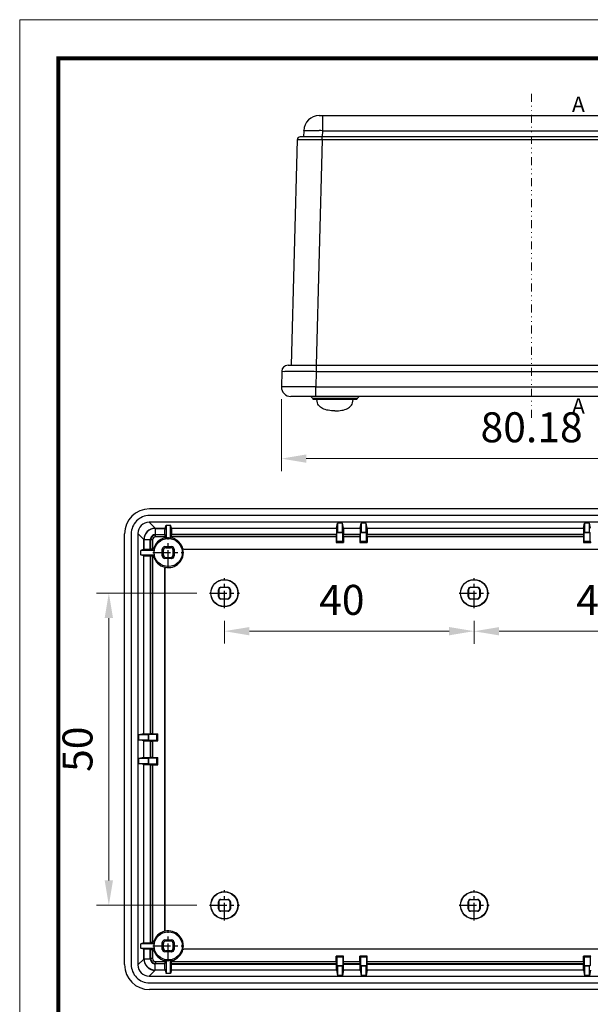
# Model space of a CAD drawing. Units: millimetres. Extents: x 489 to 848, y 39 to 289.
# Drawn here: x 489 to 580, y 131 to 289 of the extents above; entities that cross this region are included whole.
import ezdxf
from ezdxf.enums import TextEntityAlignment as Align

# ---------------------------------------------------------------- set-up
doc = ezdxf.new("R2010")
doc.units = ezdxf.units.MM
doc.linetypes.add('CENTER', pattern=[50.8, 31.75, -6.35, 6.35, -6.35])
doc.linetypes.add('DIVIDE', pattern=[31.75, 12.7, -6.35, 0, -6.35, 0, -6.35])
doc.layers.add('02___PRT_ALL_AXES', color=7, linetype='Continuous')
doc.layers.add('06___PRT_ALL_SURFS', color=7, linetype='Continuous')
for name, color, linetype, lineweight in [('dim', 3, 'Continuous', 9), ('from', 7, 'Continuous', 13), ('hatch', 56, 'Continuous', 9)]:
    doc.layers.add(name, color=color, linetype=linetype, lineweight=lineweight)
doc.styles.add('宋体', font='SimSun.ttf')
doc.styles.add('样式 1', font='SIMKAI.TTF')
doc.dimstyles.new('YanXiu', dxfattribs={"dimscale": 4, "dimtxt": 2.5, "dimasz": 2.2, "dimexe": 0.65, "dimexo": 0.65, "dimgap": 0.5, "dimtad": 1, "dimdsep": 46, "dimtxsty": '宋体', "dimcen": 0, "dimclrd": 3, "dimclre": 3, "dimclrt": 3, "dimazin": 2, "dimtfac": 1, "dimtofl": 0, "dimtmove": 0, "dimatfit": 3, "dimfxl": 0, "dimlwd": 5, "dimlwe": 5, "dimarcsym": 0})

# ---------------------------------------------------------------- blocks, each defined once
blk = doc.blocks.new('*D13')
at = {"layer": 'Defpoints', "color": 0}
for p in [(519.12, 197.03), (503.02, 147.03), (519.12, 147.03)]:
    blk.add_point(p, dxfattribs=at)
at = {"layer": 'dim', "color": 3, "lineweight": 5}
for p, q in [((517.13, 197.03), (501.02, 197.03)), ((503.02, 193.03), (503.02, 151.03)), ((517.13, 147.03), (501.02, 147.03))]:
    blk.add_line(p, q, dxfattribs=at)
at = {"layer": 'dim', "color": 3}
for points in [[(502.35, 193.03), (503.69, 193.03), (503.02, 197.03)], [(502.35, 151.03), (503.69, 151.03), (503.02, 147.03)]]:
    blk.add_solid(points, dxfattribs=at)
at = {"layer": 'dim', "color": 3, "insert": (498.62, 172.03), "char_height": 4.8, "attachment_point": 5, "rotation": 90, "style": '宋体'}
blk.add_mtext('50', dxfattribs=at)
blk = doc.blocks.new('*D14')
at = {"layer": 'Defpoints', "color": 0}
for p in [(521.54, 194.62), (561.54, 194.62), (561.54, 190.94)]:
    blk.add_point(p, dxfattribs=at)
at = {"layer": 'dim', "color": 3, "lineweight": 5}
for p, q in [((521.54, 192.62), (521.54, 188.94)), ((561.54, 192.62), (561.54, 188.94)), ((525.54, 190.94), (557.54, 190.94))]:
    blk.add_line(p, q, dxfattribs=at)
at = {"layer": 'dim', "color": 3}
for points in [[(525.54, 191.6), (525.54, 190.27), (521.54, 190.94)], [(557.54, 191.6), (557.54, 190.27), (561.54, 190.94)]]:
    blk.add_solid(points, dxfattribs=at)
at = {"layer": 'dim', "color": 3, "insert": (540.35, 195.33), "char_height": 4.8, "attachment_point": 5, "style": '宋体'}
blk.add_mtext('40', dxfattribs=at)
blk = doc.blocks.new('*D15')
at = {"layer": 'Defpoints', "color": 0}
for p in [(561.54, 194.62), (601.54, 194.62), (601.54, 190.92)]:
    blk.add_point(p, dxfattribs=at)
at = {"layer": 'dim', "color": 3, "lineweight": 5}
for p, q in [((561.54, 192.62), (561.54, 188.93)), ((601.54, 192.62), (601.54, 188.93)), ((565.54, 190.92), (597.54, 190.92))]:
    blk.add_line(p, q, dxfattribs=at)
at = {"layer": 'dim', "color": 3}
for points in [[(565.54, 191.59), (565.54, 190.26), (561.54, 190.92)], [(597.54, 191.59), (597.54, 190.26), (601.54, 190.92)]]:
    blk.add_solid(points, dxfattribs=at)
at = {"layer": 'dim', "color": 3, "insert": (581.54, 195.32), "char_height": 4.8, "attachment_point": 5, "style": '宋体'}
blk.add_mtext('40', dxfattribs=at)
blk = doc.blocks.new('*D11')
at = {"layer": 'Defpoints', "color": 0}
for p in [(530.66, 230.07), (610.84, 230.07), (530.66, 218.57)]:
    blk.add_point(p, dxfattribs=at)
at = {"layer": 'dim', "color": 3, "lineweight": 5}
for p, q in [((530.66, 228.07), (530.66, 216.58)), ((610.84, 228.07), (610.84, 216.58)), ((606.84, 218.57), (534.66, 218.57))]:
    blk.add_line(p, q, dxfattribs=at)
at = {"layer": 'dim', "color": 3}
for points in [[(534.66, 219.24), (534.66, 217.91), (530.66, 218.57)], [(606.84, 219.24), (606.84, 217.91), (610.84, 218.57)]]:
    blk.add_solid(points, dxfattribs=at)
at = {"layer": 'dim', "color": 3, "insert": (570.75, 222.97), "char_height": 4.8, "attachment_point": 5, "style": '宋体'}
blk.add_mtext('80.18', dxfattribs=at)
blk = doc.blocks.new('TK-D')
at = {"layer": 'from'}
blk.add_lwpolyline([(-594.5, -413.12), (594.5, -413.12), (594.5, 413.12), (-594.5, 413.12)], close=True, dxfattribs=at)
at = {"layer": 'from', "const_width": 2.05}
blk.add_lwpolyline([(-574.01, -392.63), (-574.01, 392.63), (574.01, 392.63), (574.01, -392.63), (-574.01, -392.63)], dxfattribs=at)
at = {"layer": 'from', "color": 6, "style": '宋体', "width": 0.7}
blk.add_attdef('40004', text='', height=8.32, dxfattribs=at).set_placement((430.84, -344.43), align=Align.MIDDLE)

msp = doc.modelspace()

# ---------------------------------------------------------------- linework, layer by layer
at = {"color": 7, "linetype": 'Continuous'}
for p, q in [((607.808, 270.118), (533.698, 270.118)), ((534.237, 271.092), (534.212, 270.118)), ((537.197, 269.631), (537.197, 270.118)), ((537.236, 271.092), (537.211, 270.118)), ((533.199, 269.631), (532.253, 233.526)), ((537.197, 269.631), (536.252, 233.526)), ((604.309, 269.631), (537.197, 269.631)), ((531.727, 233.526), (609.779, 233.526)), ((536.226, 233.526), (536.226, 232.552)), ((530.728, 232.552), (530.663, 230.065)), ((536.226, 232.552), (536.161, 230.065)), ((536.226, 232.552), (605.281, 232.552)), ((536.161, 228.526), (536.161, 230.065)), ((536.161, 230.065), (605.346, 230.065)), ((609.344, 228.526), (532.162, 228.526)), ((535.691, 228.197), (535.753, 228.026)), ((542.815, 228.197), (535.691, 228.197)), ((542.752, 228.026), (535.754, 228.026)), ((542.815, 228.197), (542.753, 228.026)), ((653.538, 210.53), (509.536, 210.53)), ((653.589, 208.382), (509.485, 208.382)), ((509.485, 208.382), (510.438, 207.429)), ((653.537, 209.459), (509.537, 209.459)), ((539.473, 207.429), (539.637, 208.251)), ((540.437, 208.251), (539.637, 208.251)), ((539.637, 208.251), (539.637, 206.751)), ((540.601, 207.429), (540.437, 208.251)), ((540.437, 206.751), (540.437, 208.251)), ((543.273, 207.429), (543.437, 208.251)), ((544.237, 208.251), (543.437, 208.251)), ((543.437, 208.251), (543.437, 206.751)), ((544.401, 207.429), (544.237, 208.251)), ((544.237, 206.751), (544.237, 208.251)), ((579.073, 207.429), (579.237, 208.251)), ((580.037, 208.251), (579.237, 208.251)), ((579.237, 208.251), (579.237, 206.751)), ((580.201, 207.429), (580.037, 208.251)), ((580.037, 206.751), (580.037, 208.251)), ((507.685, 206.582), (508.638, 205.629)), ((507.685, 206.582), (507.685, 137.478)), ((510.438, 207.429), (512.018, 207.429)), ((510.464, 207.402), (512.018, 207.402)), ((510.464, 207.402), (510.464, 206.403)), ((512.018, 207.429), (512.187, 207.936)), ((512.018, 207.429), (512.018, 207.402)), ((512.187, 207.936), (512.887, 207.936)), ((512.187, 207.936), (512.187, 205.806)), ((513.056, 207.429), (512.887, 207.936)), ((512.887, 205.806), (512.887, 207.936)), ((513.056, 207.429), (539.473, 207.429)), ((513.056, 207.429), (513.056, 206.428)), ((539.473, 207.429), (539.473, 206.428)), ((539.637, 206.751), (539.559, 206.672)), ((540.516, 206.672), (539.559, 206.672)), ((539.559, 205.329), (539.559, 206.672)), ((540.437, 206.751), (539.637, 206.751)), ((540.437, 206.751), (540.516, 206.672)), ((540.516, 205.329), (540.516, 206.672)), ((540.601, 207.429), (543.273, 207.429)), ((540.601, 207.429), (540.601, 206.428)), ((543.273, 207.429), (543.273, 206.428)), ((543.437, 206.751), (543.359, 206.672)), ((544.316, 206.672), (543.359, 206.672)), ((543.359, 205.329), (543.359, 206.672)), ((544.237, 206.751), (543.437, 206.751)), ((544.237, 206.751), (544.316, 206.672)), ((544.316, 205.329), (544.316, 206.672)), ((544.401, 207.429), (579.073, 207.429)), ((544.401, 207.429), (544.401, 206.428)), ((579.073, 207.429), (579.073, 206.428)), ((579.237, 206.751), (579.159, 206.672)), ((580.116, 206.672), (579.159, 206.672)), ((579.159, 205.329), (579.159, 206.672)), ((580.037, 206.751), (579.237, 206.751)), ((580.037, 206.751), (580.116, 206.672)), ((580.116, 205.329), (580.116, 206.672)), ((505.537, 137.529), (505.537, 206.531)), ((506.608, 206.53), (506.608, 137.53)), ((508.638, 204.049), (508.638, 205.629)), ((508.665, 205.603), (509.664, 205.603)), ((508.665, 204.049), (508.665, 205.603)), ((509.664, 205.603), (509.72, 205.547)), ((509.664, 204.058), (509.664, 205.603)), ((510.02, 205.547), (509.72, 205.547)), ((509.72, 205.547), (509.72, 204.076)), ((510.02, 205.547), (510.02, 204.079)), ((510.464, 206.403), (512.009, 206.403)), ((510.464, 206.403), (510.52, 206.347)), ((511.991, 206.347), (510.52, 206.347)), ((510.52, 206.047), (510.52, 206.347)), ((511.988, 206.047), (510.52, 206.047)), ((511.988, 206.047), (511.988, 205.889)), ((512.009, 206.403), (511.991, 206.347)), ((539.473, 206.428), (513.056, 206.428)), ((513.056, 206.428), (513.084, 206.347)), ((539.456, 206.347), (513.084, 206.347)), ((539.455, 206.047), (513.086, 206.047)), ((513.086, 206.047), (513.086, 205.889)), ((539.455, 206.047), (539.455, 205.156)), ((539.559, 205.329), (539.455, 205.156)), ((539.455, 205.156), (540.619, 205.156)), ((539.473, 206.428), (539.456, 206.347)), ((539.559, 205.329), (540.516, 205.329)), ((540.516, 205.329), (540.619, 205.156)), ((543.273, 206.428), (540.601, 206.428)), ((540.601, 206.428), (540.618, 206.347)), ((543.256, 206.347), (540.618, 206.347)), ((543.255, 206.047), (540.619, 206.047)), ((540.619, 206.047), (540.619, 205.156)), ((543.255, 206.047), (543.255, 205.156)), ((543.359, 205.329), (543.255, 205.156)), ((543.255, 205.156), (544.419, 205.156)), ((543.273, 206.428), (543.256, 206.347)), ((543.359, 205.329), (544.316, 205.329)), ((544.316, 205.329), (544.419, 205.156)), ((579.073, 206.428), (544.401, 206.428)), ((544.401, 206.428), (544.418, 206.347)), ((579.056, 206.347), (544.418, 206.347)), ((579.055, 206.047), (544.419, 206.047)), ((544.419, 206.047), (544.419, 205.156)), ((579.055, 206.047), (579.055, 205.156)), ((579.159, 205.329), (579.055, 205.156)), ((579.055, 205.156), (580.219, 205.156)), ((579.073, 206.428), (579.056, 206.347)), ((579.159, 205.329), (580.116, 205.329)), ((580.116, 205.329), (580.219, 205.156)), ((508.638, 204.049), (508.131, 203.88)), ((510.261, 203.88), (508.131, 203.88)), ((508.131, 203.18), (508.131, 203.88)), ((508.638, 204.049), (508.665, 204.049)), ((509.664, 204.058), (509.72, 204.076)), ((510.02, 204.079), (510.178, 204.079)), ((511.759, 203.908), (511.587, 204.08)), ((511.587, 202.98), (511.587, 204.08)), ((511.759, 203.152), (511.759, 203.908)), ((511.987, 204.48), (513.087, 204.48)), ((512.159, 204.308), (511.987, 204.48)), ((512.159, 204.308), (512.915, 204.308)), ((512.915, 204.308), (513.087, 204.48)), ((513.315, 203.908), (513.487, 204.08)), ((513.315, 203.152), (513.315, 203.908)), ((513.487, 204.08), (513.487, 202.98)), ((515.02, 204.073), (648.054, 204.073)), ((515.02, 204.047), (515.02, 204.073)), ((515.02, 204.047), (648.054, 204.047)), ((508.131, 203.18), (510.261, 203.18)), ((508.638, 203.011), (508.131, 203.18)), ((508.638, 203.011), (509.639, 203.011)), ((508.638, 174.494), (508.638, 203.011)), ((509.639, 203.011), (509.72, 202.984)), ((509.639, 203.011), (509.639, 174.494)), ((509.72, 202.984), (509.72, 174.511)), ((510.02, 202.981), (510.178, 202.981)), ((510.02, 202.981), (510.02, 174.512)), ((511.759, 203.152), (511.587, 202.98)), ((512.159, 202.752), (511.987, 202.58)), ((513.087, 202.58), (511.987, 202.58)), ((512.159, 202.752), (512.915, 202.752)), ((512.915, 202.752), (513.087, 202.58)), ((513.315, 203.152), (513.487, 202.98)), ((512.02, 201.047), (511.994, 201.047)), ((511.994, 143.013), (511.994, 201.047)), ((512.02, 143.013), (512.02, 201.047)), ((520.587, 197.58), (520.635, 197.532)), ((520.587, 196.48), (520.587, 197.58)), ((520.635, 197.532), (520.635, 196.528)), ((520.987, 197.98), (522.087, 197.98)), ((520.987, 197.98), (521.035, 197.932)), ((522.039, 197.932), (521.035, 197.932)), ((522.039, 197.932), (522.087, 197.98)), ((522.439, 197.532), (522.487, 197.58)), ((522.439, 196.528), (522.439, 197.532)), ((522.487, 197.58), (522.487, 196.48)), ((560.587, 197.58), (560.635, 197.532)), ((560.587, 196.48), (560.587, 197.58)), ((560.635, 197.532), (560.635, 196.528)), ((560.987, 197.98), (562.087, 197.98)), ((560.987, 197.98), (561.035, 197.932)), ((562.039, 197.932), (561.035, 197.932)), ((562.039, 197.932), (562.087, 197.98)), ((562.439, 197.532), (562.487, 197.58)), ((562.439, 196.528), (562.439, 197.532)), ((562.487, 197.58), (562.487, 196.48)), ((520.587, 196.48), (520.635, 196.528)), ((520.987, 196.08), (521.035, 196.128)), ((522.087, 196.08), (520.987, 196.08)), ((521.035, 196.128), (522.039, 196.128)), ((522.087, 196.08), (522.039, 196.128)), ((522.487, 196.48), (522.439, 196.528)), ((560.587, 196.48), (560.635, 196.528)), ((560.987, 196.08), (561.035, 196.128)), ((562.087, 196.08), (560.987, 196.08)), ((561.035, 196.128), (562.039, 196.128)), ((562.087, 196.08), (562.039, 196.128)), ((562.487, 196.48), (562.439, 196.528)), ((508.638, 174.494), (507.816, 174.33)), ((509.316, 174.33), (507.816, 174.33)), ((507.816, 173.53), (507.816, 174.33)), ((507.816, 173.53), (509.316, 173.53)), ((508.638, 173.366), (507.816, 173.53)), ((508.638, 174.494), (509.639, 174.494)), ((509.316, 174.33), (509.395, 174.408)), ((509.316, 174.33), (509.316, 173.53)), ((509.316, 173.53), (509.395, 173.451)), ((510.685, 174.408), (509.395, 174.408)), ((509.395, 174.408), (509.395, 173.451)), ((509.639, 174.494), (509.72, 174.511)), ((510.02, 174.512), (510.858, 174.512)), ((510.685, 174.408), (510.858, 174.512)), ((510.685, 173.451), (510.685, 174.408)), ((510.858, 173.348), (510.858, 174.512)), ((508.638, 173.366), (509.639, 173.366)), ((508.638, 170.694), (508.638, 173.366)), ((510.685, 173.451), (509.395, 173.451)), ((509.639, 173.366), (509.72, 173.349)), ((509.639, 173.366), (509.639, 170.694)), ((509.72, 173.349), (509.72, 170.711)), ((510.02, 173.348), (510.858, 173.348)), ((510.02, 173.348), (510.02, 170.712)), ((510.685, 173.451), (510.858, 173.348)), ((508.638, 170.694), (507.816, 170.53)), ((509.316, 170.53), (507.816, 170.53)), ((507.816, 169.73), (507.816, 170.53)), ((508.638, 170.694), (509.639, 170.694)), ((509.316, 170.53), (509.395, 170.608)), ((509.316, 170.53), (509.316, 169.73)), ((510.685, 170.608), (509.395, 170.608)), ((509.395, 170.608), (509.395, 169.651)), ((509.639, 170.694), (509.72, 170.711)), ((510.02, 170.712), (510.858, 170.712)), ((510.685, 170.608), (510.858, 170.712)), ((510.685, 169.651), (510.685, 170.608)), ((510.858, 169.548), (510.858, 170.712)), ((507.816, 169.73), (509.316, 169.73)), ((508.638, 169.566), (507.816, 169.73)), ((508.638, 169.566), (509.639, 169.566)), ((508.638, 141.049), (508.638, 169.566)), ((509.316, 169.73), (509.395, 169.651)), ((510.685, 169.651), (509.395, 169.651)), ((509.639, 169.566), (509.72, 169.549)), ((509.639, 169.566), (509.639, 141.049)), ((509.72, 169.549), (509.72, 141.076)), ((510.02, 169.548), (510.858, 169.548)), ((510.02, 169.548), (510.02, 141.079)), ((510.685, 169.651), (510.858, 169.548)), ((520.587, 147.58), (520.635, 147.532)), ((520.587, 146.48), (520.587, 147.58)), ((520.635, 147.532), (520.635, 146.528)), ((520.987, 147.98), (522.087, 147.98)), ((520.987, 147.98), (521.035, 147.932)), ((522.039, 147.932), (521.035, 147.932)), ((522.039, 147.932), (522.087, 147.98)), ((522.439, 147.532), (522.487, 147.58)), ((522.439, 146.528), (522.439, 147.532)), ((522.487, 147.58), (522.487, 146.48)), ((560.587, 146.48), (560.587, 147.58)), ((560.587, 147.58), (560.635, 147.532)), ((560.635, 147.532), (560.635, 146.528)), ((560.987, 147.98), (562.087, 147.98)), ((560.987, 147.98), (561.035, 147.932)), ((562.039, 147.932), (561.035, 147.932)), ((562.039, 147.932), (562.087, 147.98)), ((562.439, 147.532), (562.487, 147.58)), ((562.439, 146.528), (562.439, 147.532)), ((562.487, 147.58), (562.487, 146.48)), ((520.587, 146.48), (520.635, 146.528)), ((520.987, 146.08), (521.035, 146.128)), ((522.087, 146.08), (520.987, 146.08)), ((521.035, 146.128), (522.039, 146.128)), ((522.087, 146.08), (522.039, 146.128)), ((522.487, 146.48), (522.439, 146.528)), ((560.587, 146.48), (560.635, 146.528)), ((560.987, 146.08), (561.035, 146.128)), ((562.087, 146.08), (560.987, 146.08)), ((561.035, 146.128), (562.039, 146.128)), ((562.087, 146.08), (562.039, 146.128)), ((562.487, 146.48), (562.439, 146.528)), ((512.02, 143.013), (511.994, 143.013)), ((508.638, 141.049), (508.131, 140.88)), ((510.261, 140.88), (508.131, 140.88)), ((508.131, 140.18), (508.131, 140.88)), ((508.638, 141.049), (509.639, 141.049)), ((509.639, 141.049), (509.72, 141.076)), ((510.02, 141.079), (510.178, 141.079)), ((511.759, 140.908), (511.587, 141.08)), ((511.587, 139.98), (511.587, 141.08)), ((511.759, 140.152), (511.759, 140.908)), ((511.987, 141.48), (513.087, 141.48)), ((512.159, 141.308), (511.987, 141.48)), ((512.915, 141.308), (512.159, 141.308)), ((512.915, 141.308), (513.087, 141.48)), ((513.315, 140.908), (513.487, 141.08)), ((513.315, 140.152), (513.315, 140.908)), ((513.487, 141.08), (513.487, 139.98)), ((508.131, 140.18), (510.261, 140.18)), ((508.638, 140.011), (508.131, 140.18)), ((508.638, 140.011), (508.665, 140.011)), ((508.638, 138.431), (508.638, 140.011)), ((508.665, 138.457), (508.665, 140.011)), ((509.664, 140.002), (509.72, 139.984)), ((509.664, 138.457), (509.664, 140.002)), ((509.72, 139.984), (509.72, 138.513)), ((510.02, 139.981), (510.178, 139.981)), ((510.02, 139.981), (510.02, 138.513)), ((511.759, 140.152), (511.587, 139.98)), ((512.159, 139.752), (511.987, 139.58)), ((513.087, 139.58), (511.987, 139.58)), ((512.915, 139.752), (512.159, 139.752)), ((512.915, 139.752), (513.087, 139.58)), ((513.315, 140.152), (513.487, 139.98)), ((648.054, 140.013), (515.02, 140.013)), ((515.02, 140.013), (515.02, 139.987)), ((648.054, 139.987), (515.02, 139.987)), ((540.619, 138.903), (539.455, 138.903)), ((539.455, 138.013), (539.455, 138.903)), ((539.559, 138.731), (539.455, 138.903)), ((540.516, 138.731), (540.619, 138.903)), ((540.619, 138.013), (540.619, 138.903)), ((544.419, 138.903), (543.255, 138.903)), ((543.255, 138.013), (543.255, 138.903)), ((543.359, 138.731), (543.255, 138.903)), ((544.316, 138.731), (544.419, 138.903)), ((544.419, 138.013), (544.419, 138.903)), ((579.055, 138.013), (579.055, 138.903)), ((579.159, 138.731), (579.055, 138.903)), ((580.219, 138.903), (579.055, 138.903)), ((580.116, 138.731), (580.219, 138.903)), ((507.685, 137.478), (508.638, 138.431)), ((508.665, 138.457), (509.664, 138.457)), ((509.664, 138.457), (509.72, 138.513)), ((510.02, 138.513), (509.72, 138.513)), ((510.464, 137.657), (510.52, 137.713)), ((512.009, 137.657), (510.464, 137.657)), ((510.464, 136.657), (510.464, 137.657)), ((510.52, 138.013), (511.988, 138.013)), ((510.52, 138.013), (510.52, 137.713)), ((510.52, 137.713), (511.991, 137.713)), ((511.988, 138.013), (511.988, 138.171)), ((512.009, 137.657), (511.991, 137.713)), ((512.187, 138.254), (512.187, 136.123)), ((512.887, 136.123), (512.887, 138.254)), ((513.056, 137.632), (513.084, 137.713)), ((513.056, 137.632), (539.473, 137.632)), ((513.056, 136.631), (513.056, 137.632)), ((513.084, 137.713), (539.456, 137.713)), ((513.086, 138.013), (513.086, 138.171)), ((513.086, 138.013), (539.455, 138.013)), ((539.473, 137.632), (539.456, 137.713)), ((539.473, 136.631), (539.473, 137.632)), ((540.516, 138.731), (539.559, 138.731)), ((539.559, 138.731), (539.559, 137.388)), ((539.559, 137.388), (540.516, 137.388)), ((539.637, 137.309), (539.559, 137.388)), ((540.437, 137.309), (539.637, 137.309)), ((539.637, 137.309), (539.637, 135.809)), ((540.437, 137.309), (540.516, 137.388)), ((540.437, 135.809), (540.437, 137.309)), ((540.516, 138.731), (540.516, 137.388)), ((540.601, 137.632), (540.618, 137.713)), ((540.601, 137.632), (543.273, 137.632)), ((540.601, 136.631), (540.601, 137.632)), ((540.618, 137.713), (543.256, 137.713)), ((540.619, 138.013), (543.255, 138.013)), ((543.273, 137.632), (543.256, 137.713)), ((543.273, 136.631), (543.273, 137.632)), ((544.316, 138.731), (543.359, 138.731)), ((543.359, 138.731), (543.359, 137.388)), ((543.359, 137.388), (544.316, 137.388)), ((543.437, 137.309), (543.359, 137.388)), ((544.237, 137.309), (543.437, 137.309)), ((543.437, 137.309), (543.437, 135.809)), ((544.237, 137.309), (544.316, 137.388)), ((544.237, 135.809), (544.237, 137.309)), ((544.316, 138.731), (544.316, 137.388)), ((544.401, 137.632), (544.418, 137.713)), ((544.401, 137.632), (579.073, 137.632)), ((544.401, 136.631), (544.401, 137.632)), ((544.418, 137.713), (579.056, 137.713)), ((544.419, 138.013), (579.055, 138.013)), ((579.073, 137.632), (579.056, 137.713)), ((579.073, 136.631), (579.073, 137.632)), ((579.159, 138.731), (579.159, 137.388)), ((580.116, 138.731), (579.159, 138.731)), ((579.237, 137.309), (579.159, 137.388)), ((579.159, 137.388), (580.116, 137.388)), ((579.237, 137.309), (579.237, 135.809)), ((580.037, 137.309), (579.237, 137.309)), ((580.037, 137.309), (580.116, 137.388)), ((580.037, 135.809), (580.037, 137.309)), ((580.116, 138.731), (580.116, 137.388)), ((509.485, 135.678), (510.438, 136.631)), ((509.485, 135.678), (653.589, 135.678)), ((512.018, 136.631), (510.438, 136.631)), ((512.018, 136.657), (510.464, 136.657)), ((512.018, 136.631), (512.018, 136.657)), ((512.018, 136.631), (512.187, 136.123)), ((512.887, 136.123), (512.187, 136.123)), ((513.056, 136.631), (512.887, 136.123)), ((539.473, 136.631), (513.056, 136.631)), ((539.473, 136.631), (539.637, 135.809)), ((540.437, 135.809), (539.637, 135.809)), ((540.601, 136.631), (540.437, 135.809)), ((543.273, 136.631), (540.601, 136.631)), ((543.273, 136.631), (543.437, 135.809)), ((544.237, 135.809), (543.437, 135.809)), ((544.401, 136.631), (544.237, 135.809)), ((579.073, 136.631), (544.401, 136.631)), ((579.073, 136.631), (579.237, 135.809)), ((580.037, 135.809), (579.237, 135.809)), ((580.201, 136.631), (580.037, 135.809)), ((509.537, 134.601), (653.537, 134.601)), ((653.538, 133.53), (509.536, 133.53))]:
    msp.add_line(p, q, dxfattribs=at)
at = {"color": 1, "linetype": 'CENTER', "ltscale": 0.09}
for p, q in [((512.537, 201.055), (512.537, 206.005)), ((510.062, 203.53), (515.012, 203.53)), ((512.537, 138.055), (512.537, 143.005)), ((510.062, 140.53), (515.012, 140.53))]:
    msp.add_line(p, q, dxfattribs=at)
at = {"color": 1, "linetype": 'CENTER', "ltscale": 0.087745}
for p, q in [((521.537, 194.617), (521.537, 199.443)), ((561.537, 194.617), (561.537, 199.443)), ((519.124, 197.03), (523.95, 197.03)), ((559.124, 197.03), (563.95, 197.03)), ((521.537, 144.617), (521.537, 149.443)), ((561.537, 144.617), (561.537, 149.443)), ((519.124, 147.03), (523.95, 147.03)), ((559.124, 147.03), (563.95, 147.03))]:
    msp.add_line(p, q, dxfattribs=at)
at = {"color": 7, "linetype": 'Continuous'}
for centre, radius in [((512.537, 203.53), 2.25), ((521.537, 197.03), 2.194), ((521.537, 197.03), 2.15), ((561.537, 197.03), 2.194), ((561.537, 197.03), 2.15), ((521.537, 147.03), 2.194), ((521.537, 147.03), 2.15), ((561.537, 147.03), 2.194), ((561.537, 147.03), 2.15), ((512.537, 140.53), 2.25)]:
    msp.add_circle(centre, radius, dxfattribs=at)
for centre, radius, start, end in [((533.699, 269.618), 0.5, 90.0074, 178.50019), ((531.727, 232.526), 1, 90.00436, 178.50011), ((532.162, 230.026), 1.5, 178.50005, 269.99821), ((535.221, 228.026), 0.5, 20, 90), ((543.285, 228.026), 0.5, 90, 160), ((509.537, 206.53), 2.929, 89.99857, 180.00143), ((510.464, 205.603), 1.799, 89.99466, 180.00521), ((510.463, 205.604), 0.799, 89.92441, 180.07559), ((510.52, 205.547), 0.8, 90.01282, 179.98718), ((510.52, 205.547), 0.5, 89.99304, 180.00696), ((512.537, 203.53), 2.422, 103.10198, 166.89802), ((512.537, 203.53), 2.302, 81.25611, 98.74389), ((512.537, 203.53), 2.422, 12.89748, 76.89802), ((512.537, 203.53), 2.302, 171.25611, 188.74389), ((512.537, 203.53), 2.419, 257.7217, 12.2783), ((515.02, 201.047), 3.026, 90, 92.32048), ((512.502, 203.769), 2.414, 6.56039, 7.18425), ((515.02, 201.047), 3, 90, 92.28064), ((512.537, 203.53), 2.422, 193.10198, 257.10252), ((515.02, 201.047), 3.026, 177.67952, 180), ((512.298, 203.565), 2.414, 262.81575, 263.43961), ((515.02, 201.047), 3, 177.71936, 180), ((512.537, 140.53), 2.422, 102.89748, 166.89802), ((515.02, 143.013), 3.026, 180, 182.32048), ((512.298, 140.495), 2.414, 96.56039, 97.18425), ((515.02, 143.013), 3, 180, 182.28064), ((512.537, 140.53), 2.419, 347.7217, 102.2783), ((512.537, 140.53), 2.302, 171.25611, 188.74389), ((512.537, 140.53), 2.422, 193.10198, 256.89802), ((512.537, 140.53), 2.422, 283.10198, 347.10252), ((512.502, 140.291), 2.414, 352.81575, 353.43961), ((515.02, 143.013), 3.026, 267.67952, 270), ((515.02, 143.013), 3, 267.71936, 270), ((509.537, 137.53), 2.929, 179.99857, 270.00143), ((510.464, 138.457), 1.799, 179.99466, 270.00521), ((510.463, 138.456), 0.799, 179.92441, 270.07559), ((510.52, 138.513), 0.8, 180.01282, 269.98718), ((510.52, 138.513), 0.5, 179.99305, 270.00695), ((512.537, 140.53), 2.302, 261.25611, 278.74389)]:
    msp.add_arc(centre, radius, start, end, dxfattribs=at)
for centre, major_axis, ratio, start_param, end_param in [((509.538, 206.529), (2.83, -2.83), 0.999315, 2.3565371, 3.9266482), ((509.486, 206.581), (1.274, -1.274), 0.999315, 2.3565371, 3.9266482), ((510.439, 205.628), (1.274, -1.274), 0.999315, 2.3565371, 3.9266482), ((512.009, 207.402), (0, 1), 0.0087269, -3.1154127, -1.5707963), ((511.991, 206.047), (0, 0.3), 0.0087269, 0.0261799, 1.5707963), ((510.576, 203.53), (3.269, 0), 0.8000073, 1.0553395, 1.1240088), ((514.499, 203.53), (3.269, 0), 0.8000073, 2.0175839, 2.0862531), ((513.083, 206.047), (0, 0.3), 0.0087269, -1.5707963, -0.0261799), ((539.456, 206.047), (0, 0.3), 0.005236, 0.0261799, 1.5707963), ((540.618, 206.047), (0, 0.3), 0.005236, -1.5707963, -0.0261799), ((543.256, 206.047), (0, 0.3), 0.005236, 0.0261799, 1.5707963), ((544.418, 206.047), (0, 0.3), 0.005236, -1.5707963, -0.0261799), ((579.056, 206.047), (0, 0.3), 0.005236, 0.0261799, 1.5707963), ((508.665, 204.058), (1, 0), 0.0087269, -1.5707963, -0.0261799), ((510.02, 204.076), (0.3, 0), 0.0087269, 1.5707963, 3.1154127), ((512.537, 205.491), (0, 3.269), 0.8000073, -4.2656014, -4.1969322), ((511.987, 204.08), (-0.283, 0.283), 0.9999726, -0.7853845, 0.7853845), ((512.159, 203.908), (0.283, -0.283), 0.9999726, 2.3562082, 3.9269771), ((512.915, 203.908), (-0.283, -0.283), 0.9999726, 2.3562082, 3.9269771), ((513.087, 204.08), (0.283, 0.283), 0.9999726, -0.7853845, 0.7853845), ((510.02, 202.984), (0.3, 0), 0.0087269, -3.1154127, -1.5707963), ((512.537, 201.568), (0, 3.269), 0.8000073, 1.0553395, 1.1240088), ((511.987, 202.98), (0.283, 0.283), 0.9999726, -3.9269771, -2.3562082), ((512.159, 203.152), (0.283, 0.283), 0.9999726, 2.3562082, 3.9269771), ((512.915, 203.152), (-0.283, 0.283), 0.9999726, 2.3562082, 3.9269771), ((513.087, 202.98), (-0.283, 0.283), 0.9999726, -3.9269771, -2.3562082), ((520.987, 197.58), (0.283, -0.283), 0.9999239, 2.3562326, 3.9269527), ((521.035, 197.532), (0.283, -0.283), 0.9999239, 2.3562326, 3.9269527), ((522.039, 197.532), (0.283, 0.283), 0.9999239, -0.7853601, 0.7853601), ((522.087, 197.58), (0.283, 0.283), 0.9999239, -0.7853601, 0.7853601), ((560.987, 197.58), (0.283, -0.283), 0.9999239, 2.3562326, 3.9269527), ((561.035, 197.532), (0.283, -0.283), 0.9999239, 2.3562326, 3.9269527), ((562.039, 197.532), (0.283, 0.283), 0.9999239, -0.7853601, 0.7853601), ((562.087, 197.58), (0.283, 0.283), 0.9999239, -0.7853601, 0.7853601), ((520.987, 196.48), (0.283, 0.283), 0.9999239, 2.3562326, 3.9269527), ((521.035, 196.528), (0.283, 0.283), 0.9999239, 2.3562326, 3.9269527), ((522.039, 196.528), (-0.283, 0.283), 0.9999239, 2.3562326, 3.9269527), ((522.087, 196.48), (0.283, -0.283), 0.9999239, -0.7853601, 0.7853601), ((560.987, 196.48), (0.283, 0.283), 0.9999239, 2.3562326, 3.9269527), ((561.035, 196.528), (0.283, 0.283), 0.9999239, 2.3562326, 3.9269527), ((562.039, 196.528), (-0.283, 0.283), 0.9999239, 2.3562326, 3.9269527), ((562.087, 196.48), (0.283, -0.283), 0.9999239, -0.7853601, 0.7853601), ((510.02, 174.511), (0.3, 0), 0.005236, 1.5707963, 3.1154127), ((510.02, 173.349), (0.3, 0), 0.005236, -3.1154127, -1.5707963), ((510.02, 170.711), (0.3, 0), 0.005236, 1.5707963, 3.1154127), ((510.02, 169.549), (0.3, 0), 0.005236, -3.1154127, -1.5707963), ((520.987, 147.58), (0.283, -0.283), 0.9999239, 2.3562326, 3.9269527), ((521.035, 147.532), (0.283, -0.283), 0.9999239, 2.3562326, 3.9269527), ((522.039, 147.532), (0.283, 0.283), 0.9999239, -0.7853601, 0.7853601), ((522.087, 147.58), (0.283, 0.283), 0.9999239, -0.7853601, 0.7853601), ((560.987, 147.58), (0.283, -0.283), 0.9999239, 2.3562326, 3.9269527), ((561.035, 147.532), (0.283, -0.283), 0.9999239, 2.3562326, 3.9269527), ((562.039, 147.532), (0.283, 0.283), 0.9999239, -0.7853601, 0.7853601), ((562.087, 147.58), (0.283, 0.283), 0.9999239, -0.7853601, 0.7853601), ((520.987, 146.48), (0.283, 0.283), 0.9999239, -3.9269527, -2.3562326), ((521.035, 146.528), (0.283, 0.283), 0.9999239, 2.3562326, 3.9269527), ((522.039, 146.528), (-0.283, 0.283), 0.9999239, 2.3562326, 3.9269527), ((522.087, 146.48), (0.283, -0.283), 0.9999239, -0.7853601, 0.7853601), ((560.987, 146.48), (0.283, 0.283), 0.9999239, -3.9269527, -2.3562326), ((561.035, 146.528), (0.283, 0.283), 0.9999239, 2.3562326, 3.9269527), ((562.039, 146.528), (-0.283, 0.283), 0.9999239, 2.3562326, 3.9269527), ((562.087, 146.48), (0.283, -0.283), 0.9999239, -0.7853601, 0.7853601), ((510.02, 141.076), (0.3, 0), 0.0087269, 1.5707963, 3.1154127), ((512.537, 142.491), (0, 3.269), 0.8000073, -4.2656014, -4.1969322), ((511.987, 141.08), (0.283, -0.283), 0.9999726, 2.3562082, 3.9269771), ((512.159, 140.908), (0.283, -0.283), 0.9999726, 2.3562082, 3.9269771), ((512.915, 140.908), (-0.283, -0.283), 0.9999726, 2.3562082, 3.9269771), ((513.087, 141.08), (0.283, 0.283), 0.9999726, -0.7853845, 0.7853845), ((508.665, 140.002), (1, 0), 0.0087269, 0.0261799, 1.5707963), ((510.02, 139.984), (0.3, 0), 0.0087269, -3.1154127, -1.5707963), ((512.537, 138.568), (0, 3.269), 0.8000073, 1.0553395, 1.1240088), ((511.987, 139.98), (0.283, 0.283), 0.9999726, -3.9269771, -2.3562082), ((512.159, 140.152), (0.283, 0.283), 0.9999726, 2.3562082, 3.9269771), ((512.915, 140.152), (-0.283, 0.283), 0.9999726, 2.3562082, 3.9269771), ((513.087, 139.98), (0.283, -0.283), 0.9999726, -0.7853845, 0.7853845), ((509.538, 137.531), (2.83, 2.83), 0.999315, 2.3565371, 3.9266482), ((509.486, 137.479), (1.274, 1.274), 0.999315, -3.9266482, -2.3565371), ((510.439, 138.432), (1.274, 1.274), 0.999315, -3.9266482, -2.3565371), ((510.576, 140.53), (3.269, 0), 0.8000073, -1.1240088, -1.0553395), ((511.991, 138.013), (0, 0.3), 0.0087269, -4.712389, -3.1677726), ((512.009, 136.657), (0, 1), 0.0087269, -1.5707963, -0.0261799), ((514.499, 140.53), (3.269, 0), 0.8000073, -2.0862531, -2.0175839), ((513.083, 138.013), (0, 0.3), 0.0087269, -3.1154127, -1.5707963), ((539.456, 138.013), (0, 0.3), 0.005236, 1.5707963, 3.1154127), ((540.618, 138.013), (0, 0.3), 0.005236, -3.1154127, -1.5707963), ((543.256, 138.013), (0, 0.3), 0.005236, -4.712389, -3.1677726), ((544.418, 138.013), (0, 0.3), 0.005236, -3.1154127, -1.5707963), ((579.056, 138.013), (0, 0.3), 0.005236, -4.712389, -3.1677726)]:
    msp.add_ellipse(centre, major_axis=major_axis, ratio=ratio, start_param=start_param, end_param=end_param, dxfattribs=at)
for points, start_tangent, end_tangent in [([(537.197, 269.631), (536.307, 269.633), (535.462, 269.635), (534.704, 269.636), (534.071, 269.636), (533.595, 269.635), (533.299, 269.633), (533.199, 269.631)], (-0.9999947, 0.0032704), (-0.0580155, -0.9983157)), ([(530.728, 232.552), (530.866, 232.557), (531.272, 232.561), (531.927, 232.563), (532.798, 232.563), (533.84, 232.561), (535.002, 232.557), (536.226, 232.552)], (0.0458153, 0.9989499), (0.9999887, -0.0047578)), ([(536.161, 230.065), (534.937, 230.073), (533.775, 230.078), (532.733, 230.081), (531.862, 230.081), (531.207, 230.078), (530.801, 230.073), (530.663, 230.065)], (-0.9999745, 0.0071352), (-0.0391981, -0.9992315))]:
    msp.add_spline(points, degree=3, dxfattribs=dict(at, start_tangent=start_tangent, end_tangent=end_tangent))
at = {"layer": '02___PRT_ALL_AXES', "color": 7, "linetype": 'Continuous'}
for points, start_tangent, end_tangent in [([(539.253, 226.226), (538.168, 226.307), (537.693, 226.416), (537.272, 226.581), (536.914, 226.809), (536.631, 227.114), (536.439, 227.512), (536.362, 228.026)], (-1, 0), (-0.0174524, 0.9998477)), ([(539.253, 226.226), (540.339, 226.307), (540.814, 226.416), (541.235, 226.581), (541.593, 226.809), (541.875, 227.114), (542.067, 227.512), (542.145, 228.026)], (1, 0), (0.0174524, 0.9998477))]:
    msp.add_spline(points, degree=3, dxfattribs=dict(at, start_tangent=start_tangent, end_tangent=end_tangent))
at = {"layer": '06___PRT_ALL_SURFS', "color": 7, "linetype": 'Continuous'}
for p, q in [((536.736, 273.526), (604.77, 273.526)), ((537.236, 273.526), (537.236, 271.092)), ((534.237, 271.092), (534.212, 270.118)), ((536.437, 271.107), (536.46, 271.106)), ((536.46, 271.106), (536.732, 271.101)), ((537.236, 271.092), (604.27, 271.092))]:
    msp.add_line(p, q, dxfattribs=at)
for centre, radius, start, end in [((536.736, 271.026), 2.5, 90.00025, 178.50001), ((534.363, 136.864), 134.259, 88.77391, 88.98907)]:
    msp.add_arc(centre, radius, start, end, dxfattribs=at)
at = {"layer": '06___PRT_ALL_SURFS', "color": 7, "linetype": 'Continuous', "start_tangent": (0.0290631, 0.9995776), "end_tangent": (0.9998396, -0.0179124)}
msp.add_spline([(534.237, 271.092), (534.34, 271.106), (534.64, 271.115), (535.116, 271.119), (535.737, 271.115), (536.437, 271.107)], degree=3, dxfattribs=at)
at = {"layer": 'hatch', "color": 2, "linetype": 'DIVIDE', "ltscale": 0.1}
msp.add_line((570.753, 276.991), (570.753, 224.677), dxfattribs=at)
at = {"layer": 'hatch', "color": 2}
for points in [[(570.753, 274.991, 0, 0, 0), (573.253, 274.991, 0.75, 0, 0), (575.753, 274.991, 0, 0, 0)], [(570.753, 226.677, 0, 0, 0), (573.253, 226.677, 0.75, 0, 0), (575.753, 226.677, 0, 0, 0)]]:
    msp.add_lwpolyline(points, format="xyseb", dxfattribs=at)

# ---------------------------------------------------------------- block references
at = {"xscale": 0.3023369473624774, "yscale": 0.3023369473627225, "zscale": 0.3023369473623245}
msp.add_blockref('TK-D', (668.475, 163.967), dxfattribs=at)

# ---------------------------------------------------------------- texts
at = {"layer": 'hatch', "color": 6, "style": '样式 1'}
for p in [(578.253, 274.991), (578.253, 226.677)]:
    msp.add_text('A', height=2.5, dxfattribs=at).set_placement(p, align=Align.MIDDLE)

# ---------------------------------------------------------------- dimensions: what is measured, and where the dimension line sits
at = {"layer": 'dim'}
for base, p1, p2, picture, middle in [((530.663, 218.574), (610.844, 230.065), (530.663, 230.065), '*D11', (570.753, 218.574)), ((561.537, 190.935), (521.537, 194.617), (561.537, 194.617), '*D14', (540.35, 190.935)), ((601.537, 190.924), (561.537, 194.617), (601.537, 194.617), '*D15', (581.537, 190.924))]:
    dim = msp.add_linear_dim(base=base, p1=p1, p2=p2, dimstyle='YanXiu', override={"dimtxt": 1.2, "dimasz": 1, "dimexe": 0.49975, "dimexo": 0.49975, "dimgap": 0.49975}, dxfattribs=at)
    dim.commit()
    dim.dimension.update_dxf_attribs({"geometry": picture, "text_midpoint": middle, "dimtype": 160})
dim = msp.add_linear_dim(base=(503.021, 147.03), p1=(519.124, 197.03), p2=(519.124, 147.03), angle=90, dimstyle='YanXiu', override={"dimtxt": 1.2, "dimasz": 1, "dimexe": 0.49975, "dimexo": 0.49975, "dimgap": 0.49975}, dxfattribs=at)
dim.commit()
dim.dimension.update_dxf_attribs({"geometry": '*D13', "text_midpoint": (498.622, 172.03)})

doc.saveas('drawing.dxf')
